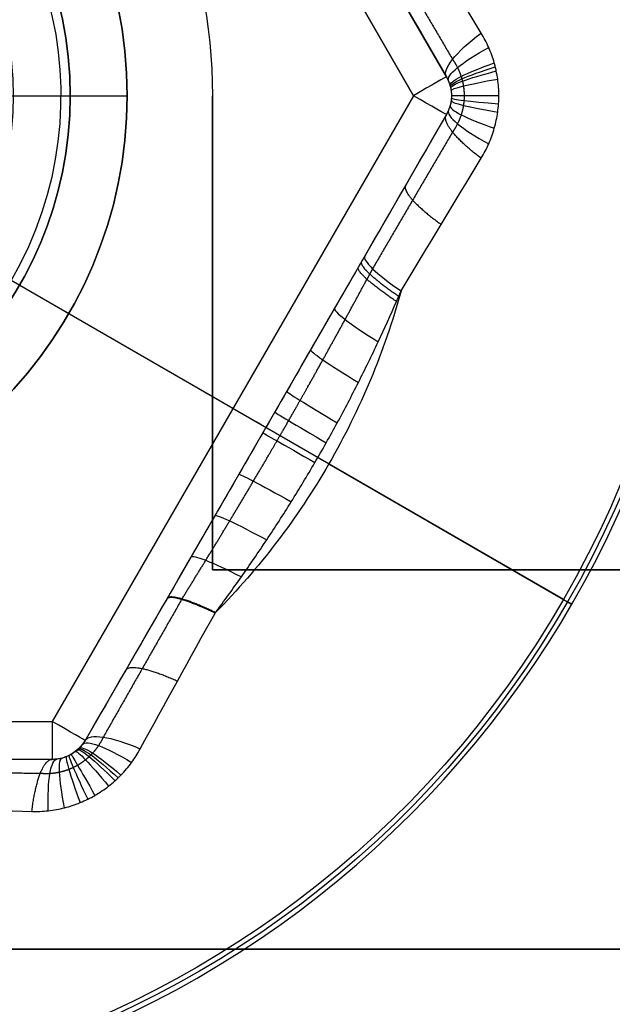
# Model space of a CAD drawing. Units: millimetres. Extents: x -249 to 249, y -227 to 227.
# Drawn here: x 78 to 81, y 128 to 133 of the extents above; entities that cross this region are included whole.
import ezdxf

# ---------------------------------------------------------------- set-up
doc = ezdxf.new("R2010")
doc.units = ezdxf.units.MM
doc.header["$MEASUREMENT"] = 0
doc.layers.add('Predefinito', color=7, linetype='Continuous', true_color=0x000000)

# ---------------------------------------------------------------- blocks, each defined once
blk = doc.blocks.new('S-00180')
at = {"layer": 'Predefinito'}
for p, q in [((-0.1, 3.9837, 2.05), (-3.4, 2.0785, 2.05)), ((-0.1, 3.9837, 0.4974), (-3.4, 2.0785, 0.4974)), ((-3.4, 2.0785, 2.05), (-0.1, 3.9837, 2.05)), ((0, 3.8105, 2.25), (-3.3, 1.9053, 2.25)), ((-3.3, 1.9053, 2.25), (0, 3.8105, 2.25)), ((-3.4, 2.0785, 2.05), (-3.4, 2.0785, -1.0552)), ((-3.5, 1.9053, -1.0552), (-3.5, 1.9053, 2.05)), ((-3.5, 1.9053, 2.05), (-3.5, -1.9053, 2.05)), ((-3.5, 1.9053, 0.4974), (-3.5, -1.9053, 0.4974)), ((-3.3, 1.9053, 2.25), (-3.3, -1.9053, 2.25)), ((-3.884, 0, -1.317), (-5.3384, 0, -2.1567)), ((-3.5, 0, 2.05), (-3.5, 0, -0.8194)), ((-3.3, 0, 2.25), (-1.95, 0, 2.25)), ((-5.3134, 0, -2.25), (-1.95, 0, -2.25)), ((-3.5, -1.9053, 2.05), (-3.5, -1.9053, -1.0552)), ((0, -3.8105, 2.25), (-3.3, -1.9053, 2.25)), ((-3.4, -2.0785, 2.05), (-0.1, -3.9837, 2.05)), ((-3.4, -2.0785, -1.0552), (-3.4, -2.0785, 2.05)), ((-3.4, -2.0785, 0.4974), (-0.1, -3.9837, 0.4974))]:
    blk.add_line(p, q, dxfattribs=at)
blk.add_circle((0, 0, -2.2), 5.3634, dxfattribs=at)
for centre, radius, start, end in [((0, 0, -2.1567), 5.3384, 0, 180), ((0, 0, -2.25), 5.3134, 0, 180), ((-3.3, 1.9053, 2.05), 0.2, 120, 180), ((-3.3, 1.9053, 0.4741), 0.2, 120, 180), ((0, 0, 2.25), 1.95, 0, 180), ((0, 0, -2.25), 1.95, 0, 180), ((0, 0, -1.95), 1.65, 0, 180), ((0, 0, 1.95), 1.65, 0, 180), ((0, 0, -1.317), 3.884, 165.3733, 180), ((0, 0, -2.1567), 5.3384, 180, 0), ((0, 0, -2.25), 5.3134, 180, 0), ((-3.3, -1.9053, 2.05), 0.2, 180, 240), ((-3.3, -1.9053, 0.4741), 0.2, 180, 240)]:
    blk.add_arc(centre, radius, start, end, dxfattribs=at)
at = {"layer": 'Predefinito', "extrusion": (0.840508, 0.485268, 0.240959)}
blk.add_arc((4, -0.565, -2.1034), 0.5, 180, 243.1659, dxfattribs=at)
at = {"layer": 'Predefinito', "extrusion": (0.780537, 0.596783, 0.186044)}
blk.add_arc((4.2179, -0.7838, -1.6388), 0.5, 180, 241.8134, dxfattribs=at)
at = {"layer": 'Predefinito', "extrusion": (0.657718, 0.74714, 0.09586)}
blk.add_arc((4.4359, -1.0177, -0.8519), 0.5, 180, 240.4624, dxfattribs=at)
at = {"layer": 'Predefinito', "extrusion": (0.68098, 0.723759, 0.111532)}
blk.add_arc((4.409, -0.988, -0.9901), 0.5, 180, 240.6291, dxfattribs=at)
at = {"layer": 'Predefinito', "extrusion": (0.703137, 0.699627, 0.126966)}
blk.add_arc((4.3782, -0.9543, -1.1257), 0.5, 180, 240.8199, dxfattribs=at)
at = {"layer": 'Predefinito', "extrusion": (0.608593, 0.790875, 0.064271)}
blk.add_arc((4.4772, -1.0638, -0.5721), 0.5, 180, 240.2062, dxfattribs=at)
at = {"layer": 'Predefinito', "extrusion": (0.500711, 0.865614, 0.00040075)}
blk.add_arc((4.5105, -1.1014, -0.0036), 0.5, 180, 240, dxfattribs=at)
at = {"layer": 'Predefinito', "extrusion": (0.442244, 0.896331, -0.031796)}
blk.add_arc((4.5024, -1.0922, 0.2833), 0.5, 180, 240.0502, dxfattribs=at)
at = {"layer": 'Predefinito', "extrusion": (0.866025, 0.5, 5.13478e-15)}
blk.add_arc((3.3, 2.05, -1.9053), 0.2, 360, 90, dxfattribs=at)
at = {"layer": 'Predefinito', "extrusion": (0.381171, 0.922288, -0.063987)}
blk.add_arc((4.4775, -1.0641, 0.5696), 0.5, 180, 240.2044, dxfattribs=at)
at = {"layer": 'Predefinito', "extrusion": (0.127456, 0.974316, -0.185643)}
blk.add_arc((4.2193, -0.7852, 1.6353), 0.5, 180, 241.8051, dxfattribs=at)
at = {"layer": 'Predefinito', "extrusion": (0.255646, 0.958481, -0.126334)}
blk.add_arc((4.3795, -0.9557, 1.1202), 0.5, 180, 240.8115, dxfattribs=at)
at = {"layer": 'Predefinito', "extrusion": (-7.77156e-15, 1, 0)}
blk.add_arc((3.3, 2.05, 1.9053), 0.2, 0, 90, dxfattribs=at)
at = {"layer": 'Predefinito', "extrusion": (0, 1, 0)}
for centre, radius, start, end in [((3.3, 2.05, 1.9053), 0.2, 0, 90), ((5.3134, -2.2), 0.05, 270, 0), ((5.3134, -2.2), 0.05, 0, 60), ((3.634, -1.75), 0.5, 60, 68.5291), ((3.3, 2.05, -1.9053), 0.2, 0, 90)]:
    blk.add_arc(centre, radius, start, end, dxfattribs=at)
at = {"layer": 'Predefinito', "extrusion": (-1.00222e-14, 0.989539, -0.144267)}
blk.add_arc((4, -0.7241, 1.1605), 0.5, 180, 241.0664, dxfattribs=at)
at = {"layer": 'Predefinito', "extrusion": (-4.1376e-16, 0.996372, -0.085106)}
blk.add_arc((4, -0.783, 0.7957), 0.5, 179.9632, 244.883, dxfattribs=at)
at = {"layer": 'Predefinito', "extrusion": (-1.3033e-15, 0.99873, -0.05038)}
blk.add_arc((4, -0.806, 0.5152), 0.5, 179.926, 246.9664, dxfattribs=at)
at = {"layer": 'Predefinito', "extrusion": (-2.01351e-15, 0.999755, -0.022133)}
blk.add_arc((4, -0.8167, 0.2393), 0.5, 179.9633, 248.1875, dxfattribs=at)
at = {"layer": 'Predefinito', "extrusion": (1.93917e-15, 0.999956, -0.009336)}
blk.add_arc((4, -0.8189, 0.1023), 0.5, 179.9886, 248.4667, dxfattribs=at)
at = {"layer": 'Predefinito', "extrusion": (4.44089e-16, 1, 0)}
blk.add_arc((3.3, 2.05), 0.2, 0, 90, dxfattribs=at)
at = {"layer": 'Predefinito', "extrusion": (-3.62042e-05, 0.000282561, 1)}
blk.add_arc((-0.0003, 0.0023, -1.3168), 3.8837, 180.0281, 194.6029, dxfattribs=at)
at = {"layer": 'Predefinito', "extrusion": (5.22761e-16, 0.999995, 0.003151)}
blk.add_arc((4, -0.8193, -0.0346), 0.5, 180, 248.5221, dxfattribs=at)
at = {"layer": 'Predefinito', "extrusion": (1.06604e-15, 0.999584, 0.028854)}
blk.add_arc((4, -0.8149, -0.3088), 0.5, 179.9619, 247.9619, dxfattribs=at)
at = {"layer": 'Predefinito', "extrusion": (-2.19399e-15, 0.998294, 0.058386)}
blk.add_arc((4, -0.8015, -0.5854), 0.5, 179.9232, 246.5209, dxfattribs=at)
at = {"layer": 'Predefinito', "extrusion": (1.87367e-15, 0.995449, 0.095299)}
blk.add_arc((4, -0.7745, -0.8672), 0.5, 179.9618, 244.2271, dxfattribs=at)
at = {"layer": 'Predefinito', "extrusion": (0.792894, 0.044817, 0.60771)}
blk.add_arc((-0.023, -6.1646, -3.8241), 7.4697, 95.69019, 95.7182, dxfattribs=at)
at = {"layer": 'Predefinito', "extrusion": (0.789021, 0.043958, 0.612791)}
blk.add_arc((-0.2012, -4.3589, -3.8154), 5.6796, 95.7139, 95.7178, dxfattribs=at)
at = {"layer": 'Predefinito', "extrusion": (0.014637, -0.077755, 0.996865)}
blk.add_arc((0.1544, -0.6477, -1.2916), 4.0385, 176.0343, 176.0861, dxfattribs=at)
blk.add_arc((0.1544, -0.6477, -1.2916), 4.0385, 176.0343, 176.0861, dxfattribs=at)
at = {"layer": 'Predefinito', "extrusion": (4.94294e-13, 0.989594, 0.143885)}
blk.add_arc((4, -0.7246, -1.1585), 0.5, 180, 241.0906, dxfattribs=at)
at = {"layer": 'Predefinito', "extrusion": (0.989721, 0.019731, 0.141643)}
blk.add_arc((-0.428, -6.2263, -3.7133), 5.6337, 95.135, 95.1765, dxfattribs=at)
at = {"layer": 'Predefinito', "extrusion": (6.0378e-15, 0.970535, 0.240959)}
blk.add_arc((4, -0.565, -2.1034), 0.5, 180, 243.1659, dxfattribs=at)
at = {"layer": 'Predefinito', "extrusion": (-0.12656, 0.974356, 0.186044)}
blk.add_arc((4.2179, -0.7838, -1.6388), 0.5, 180, 241.8134, dxfattribs=at)
at = {"layer": 'Predefinito', "extrusion": (4.44089e-15, 1, 2.22045e-15)}
blk.add_arc((3.3, 2.05, -1.9053), 0.2, 0, 90, dxfattribs=at)
at = {"layer": 'Predefinito', "extrusion": (0.866025, -0.5, 1.80411e-15)}
blk.add_arc((-3.3, 2.05, -1.9053), 0.2, 90, 180, dxfattribs=at)
at = {"layer": 'Predefinito', "extrusion": (-0.254326, 0.958748, 0.126966)}
blk.add_arc((4.3782, -0.9543, -1.1257), 0.5, 180, 240.8199, dxfattribs=at)
at = {"layer": 'Predefinito', "extrusion": (-0.286303, 0.951625, 0.111532)}
blk.add_arc((4.409, -0.988, -0.9901), 0.5, 180, 240.6291, dxfattribs=at)
at = {"layer": 'Predefinito', "extrusion": (-0.318183, 0.94317, 0.09586)}
blk.add_arc((4.4359, -1.0177, -0.8519), 0.5, 180, 240.4624, dxfattribs=at)
at = {"layer": 'Predefinito', "extrusion": (-0.380622, 0.922495, 0.064271)}
blk.add_arc((4.4772, -1.0638, -0.5721), 0.5, 180, 240.2062, dxfattribs=at)
at = {"layer": 'Predefinito', "extrusion": (-0.499288, 0.866436, 0.00040075)}
blk.add_arc((4.5105, -1.1014, -0.0036), 0.5, 180, 240, dxfattribs=at)
at = {"layer": 'Predefinito', "extrusion": (-0.555123, 0.83116, -0.031796)}
blk.add_arc((4.5024, -1.0922, 0.2833), 0.5, 180, 240.0502, dxfattribs=at)
at = {"layer": 'Predefinito', "extrusion": (-0.608139, 0.791248, -0.063987)}
blk.add_arc((4.4775, -1.0641, 0.5696), 0.5, 180, 240.2044, dxfattribs=at)
at = {"layer": 'Predefinito', "extrusion": (0.702246, -0.700636, 0.126334)}
blk.add_arc((-4.3795, -0.9557, -1.1202), 0.5, 299.1885, 0, dxfattribs=at)
at = {"layer": 'Predefinito', "extrusion": (0.780055, -0.597538, 0.185643)}
blk.add_arc((-4.2193, -0.7852, -1.6353), 0.5, 298.1949, 0, dxfattribs=at)
at = {"layer": 'Predefinito'}
for points in [[(-3.444, 2.3698, -1.4882), (-3.206, 2.5, -1.4176), (-2.9676, 2.6311, -1.3593), (-2.7285, 2.7642, -1.317)], [(-2.6542, 2.5091, -0.884), (-2.9053, 2.3641, -0.9263), (-3.1537, 2.2207, -0.9846), (-3.4, 2.0785, -1.0552)], [(-3.5, 1.9053, -1.0552), (-3.5, 1.6208, -0.9846), (-3.5, 1.334, -0.9263), (-3.5, 1.0439, -0.884)], [(-3.7581, 0.9808, -1.317), (-3.7624, 1.2544, -1.3593), (-3.7681, 1.5264, -1.4176), (-3.7743, 1.7977, -1.4882)], [(-3.5, 1.0439, -0.884), (-3.5, 1.0218, -0.8808), (-3.5, 0.9997, -0.8777), (-3.5, 0.9776, -0.8748)], [(-3.765, 0.9202, -1.3124), (-3.7628, 0.9405, -1.3139), (-3.7605, 0.9606, -1.3154), (-3.7581, 0.9808, -1.317)], [(-3.7743, -1.7977, -1.4882), (-3.7681, -1.5264, -1.4176), (-3.7624, -1.2545, -1.3593), (-3.7581, -0.9809, -1.317)], [(-3.7581, -0.9809, -1.317), (-3.7582, -0.9798, -1.3169), (-3.7583, -0.9787, -1.3168), (-3.7585, -0.9776, -1.3167)], [(-3.5, -1.0403, -0.8835), (-3.5, -1.0416, -0.8836), (-3.5, -1.0428, -0.8838), (-3.5, -1.044, -0.884)], [(-3.5, -1.044, -0.884), (-3.5, -1.3341, -0.9263), (-3.5, -1.6209, -0.9846), (-3.5, -1.9053, -1.0552)], [(-3.4, -2.0785, -1.0552), (-3.1537, -2.2207, -0.9846), (-2.9052, -2.3641, -0.9263), (-2.6541, -2.5091, -0.884)], [(-2.7284, -2.7642, -1.317), (-2.9675, -2.6311, -1.3593), (-3.2059, -2.5, -1.4176), (-3.444, -2.3698, -1.4882)]]:
    blk.add_open_spline(points, degree=3, dxfattribs=at)
for points, weights, degree in [([(-2.657, 2.5875, -1.1353), (-2.9008, 2.4482, -1.1784), (-3.1425, 2.3105, -1.2378), (-3.3824, 2.1741, -1.3094)], [0.930667492039, 0.929423160679, 0.927769212928, 0.925941401158], 3), ([(-3.7743, 1.7977, -1.4882), (-3.5, 1.8312, -1.3536), (-3.5, 1.9053, -1.0552)], [1, 0.851882837631, 0.999999929372], 2), ([(-3.5741, 1.8422, -1.3094), (-3.5722, 1.5662, -1.2378), (-3.5706, 1.288, -1.1784), (-3.5693, 1.0073, -1.1353)], [0.925941401158, 0.927769212928, 0.929423160679, 0.930667492039], 3), ([(-3.5, 1.4767, -0.959), (-3.5, 1.4177, -1.2537), (-3.7655, 1.3901, -1.392)], [1, 0.857046503504, 1], 2), ([(-3.5, 1.0108, -0.8793), (-3.5, 0.97, -1.1741), (-3.7616, 0.9505, -1.3146)], [1, 0.859293538865, 1], 2), ([(-3.5693, 1.0073, -1.1353), (-3.57, 0.9862, -1.1335), (-3.5707, 0.9652, -1.1317), (-3.5713, 0.9441, -1.13)], [0.930667492039, 0.929978931428, 0.929306371897, 0.928650753444], 3), ([(-3.765, 0.9202, -1.3124), (-3.5, 0.9386, -1.1725), (-3.5, 0.9776, -0.8748)], [0.999999931956, 0.857301540909, 1], 2), ([(-3.7585, -0.9773, -1.3167), (-3.5, -0.9978, -1.1756), (-3.5, -1.0403, -0.8835)], [1, 0.86109454887, 1], 2), ([(-3.5, -1.0403, -0.8835), (-3.5, -0.998, -1.1756), (-3.7585, -0.9776, -1.3167)], [0.999999933777, 0.861120312968, 1], 2), ([(-3.7581, -0.9809, -1.317), (-3.5, -1.0015, -1.1758), (-3.5, -1.044, -0.884)], [1.00000000203, 0.861360781036, 1], 2), ([(-3.5693, -1.0073, -1.1353), (-3.5706, -1.288, -1.1784), (-3.5722, -1.5662, -1.2378), (-3.5741, -1.8422, -1.3094)], [0.930667492039, 0.929423160679, 0.927769212928, 0.925941401158], 3), ([(-3.5, -1.4767, -0.959), (-3.5, -1.4177, -1.2537), (-3.7655, -1.3901, -1.392)], [1, 0.857046503504, 1], 2), ([(-3.444, -2.3698, -1.4882), (-3.3359, -2.1155, -1.3536), (-3.4, -2.0785, -1.0552)], [0.999999929372, 0.851882837631, 1], 2), ([(-3.3824, -2.1741, -1.3094), (-3.1425, -2.3105, -1.2378), (-2.9008, -2.4482, -1.1784), (-2.657, -2.5875, -1.1353)], [0.925941401158, 0.927769212928, 0.929423160679, 0.930667492039], 3)]:
    blk.add_rational_spline(points, weights, degree=degree, dxfattribs=at)
for points, knots in [([(-3.7743, 1.7977, -1.4882), (-3.775, 1.8265, -1.4957), (-3.7737, 1.8554, -1.5024), (-3.7672, 1.9132, -1.5139), (-3.762, 1.9416, -1.5187), (-3.7479, 1.9975, -1.5265), (-3.7389, 2.025, -1.5294), (-3.7224, 2.0656, -1.5324), (-3.7164, 2.079, -1.5332), (-3.7036, 2.1053, -1.5341), (-3.6967, 2.1182, -1.5344), (-3.6749, 2.1559, -1.5344), (-3.6587, 2.1799, -1.5334), (-3.6319, 2.2142, -1.5304), (-3.6226, 2.2253, -1.5292), (-3.608, 2.2416, -1.5269), (-3.603, 2.247, -1.5261), (-3.5928, 2.2575, -1.5244), (-3.5877, 2.2627, -1.5235), (-3.5617, 2.288, -1.5186), (-3.5397, 2.3065, -1.5137), (-3.4935, 2.3405, -1.5023), (-3.4693, 2.3559, -1.4957), (-3.444, 2.3698, -1.4882)], [0, 0, 0, 0, 0.0000884346, 0.0000884346, 0.0001768692, 0.0001768692, 0.0002653038, 0.0002653038, 0.0003095211, 0.0003095211, 0.0003537384, 0.0003537384, 0.000442173, 0.000442173, 0.0004863903, 0.0004863903, 0.000508499, 0.000508499, 0.0005306076, 0.0005306076, 0.0006190423, 0.0006190423, 0.0007074768, 0.0007074768, 0.0007074768, 0.0007074768]), ([(-3.4, 2.0785, -1.0552), (-3.4075, 2.0741, -1.0627), (-3.4146, 2.0694, -1.0693), (-3.4283, 2.0589, -1.0807), (-3.4349, 2.0532, -1.0856), (-3.4426, 2.0455, -1.0905), (-3.4442, 2.0439, -1.0914), (-3.4472, 2.0407, -1.0931), (-3.4487, 2.0391, -1.0939), (-3.453, 2.0341, -1.0962), (-3.4558, 2.0307, -1.0974), (-3.4639, 2.0203, -1.1004), (-3.4687, 2.013, -1.1014), (-3.4753, 2.0016, -1.1014), (-3.4774, 1.9977, -1.1011), (-3.4813, 1.9898, -1.1001), (-3.4832, 1.9857, -1.0994), (-3.4882, 1.9735, -1.0964), (-3.491, 1.9652, -1.0935), (-3.4955, 1.9484, -1.0857), (-3.4972, 1.9399, -1.0809), (-3.4994, 1.9225, -1.0694), (-3.5, 1.9139, -1.0627), (-3.5, 1.9053, -1.0552)], [0, 0, 0, 0, 0.0000291578, 0.0000291578, 0.0000583157, 0.0000583157, 0.0000656051, 0.0000656051, 0.0000728946, 0.0000728946, 0.0000874735, 0.0000874735, 0.0001166313, 0.0001166313, 0.0001312102, 0.0001312102, 0.0001457892, 0.0001457892, 0.000174947, 0.000174947, 0.0002041048, 0.0002041048, 0.0002332627, 0.0002332627, 0.0002332627, 0.0002332627]), ([(-3.5, 0.9776, -0.8748), (-3.5, 0.6426, -0.8308), (-3.5, 0.3057, -0.8184), (-3.5, -0.3692, -0.8205), (-3.5, -0.7058, -0.8349), (-3.5, -1.0403, -0.8835)], [0, 0, 0, 0, 0.001010969, 0.001010969, 0.002021938, 0.002021938, 0.002021938, 0.002021938]), ([(-3.7585, -0.9773, -1.3167), (-3.7674, -0.9013, -1.3107), (-3.7755, -0.8243, -1.3058), (-3.7897, -0.6687, -1.2978), (-3.7958, -0.5901, -1.2946), (-3.8058, -0.4317, -1.2897), (-3.8097, -0.3519, -1.2879), (-3.8151, -0.1916, -1.2855), (-3.8166, -0.1111, -1.2849), (-3.8171, 0.0097, -1.2847), (-3.8169, 0.05, -1.2847), (-3.816, 0.1306, -1.2851), (-3.8153, 0.1708, -1.2854), (-3.8121, 0.2912, -1.2868), (-3.8088, 0.3713, -1.2883), (-3.7999, 0.5303, -1.2926), (-3.7944, 0.6093, -1.2953), (-3.7812, 0.7659, -1.3025), (-3.7735, 0.8435, -1.3069), (-3.765, 0.9202, -1.3124)], [0.000000393, 0.000000393, 0.000000393, 0.000000393, 0.000237718, 0.000237718, 0.000475435, 0.000475435, 0.000713153, 0.000713153, 0.00095087, 0.00095087, 0.001069729, 0.001069729, 0.001188588, 0.001188588, 0.001426305, 0.001426305, 0.001664023, 0.001664023, 0.00190174, 0.00190174, 0.00190174, 0.00190174]), ([(-3.444, -2.3698, -1.4882), (-3.4693, -2.3559, -1.4957), (-3.4937, -2.3404, -1.5024), (-3.5404, -2.3059, -1.5139), (-3.5625, -2.2872, -1.5187), (-3.6038, -2.247, -1.5265), (-3.6232, -2.2255, -1.5294), (-3.6501, -2.1909, -1.5324), (-3.6587, -2.179, -1.5332), (-3.675, -2.1547, -1.5341), (-3.6827, -2.1424, -1.5344), (-3.7045, -2.1046, -1.5344), (-3.7172, -2.0786, -1.5334), (-3.7335, -2.0383, -1.5304), (-3.7385, -2.0246, -1.5292), (-3.7453, -2.0038, -1.5269), (-3.7475, -1.9968, -1.5261), (-3.7515, -1.9827, -1.5244), (-3.7534, -1.9757, -1.5235), (-3.7623, -1.9405, -1.5186), (-3.7674, -1.9122, -1.5137), (-3.7737, -1.8552, -1.5023), (-3.775, -1.8266, -1.4957), (-3.7743, -1.7977, -1.4882)], [0, 0, 0, 0, 0.0000884346, 0.0000884346, 0.0001768692, 0.0001768692, 0.0002653038, 0.0002653038, 0.0003095211, 0.0003095211, 0.0003537384, 0.0003537384, 0.000442173, 0.000442173, 0.0004863903, 0.0004863903, 0.000508499, 0.000508499, 0.0005306076, 0.0005306076, 0.0006190422, 0.0006190422, 0.0007074768, 0.0007074768, 0.0007074768, 0.0007074768]), ([(-3.5, -1.9053, -1.0552), (-3.5, -1.9139, -1.0627), (-3.4994, -1.9225, -1.0693), (-3.4972, -1.9396, -1.0807), (-3.4956, -1.9481, -1.0856), (-3.4928, -1.9587, -1.0905), (-3.4922, -1.9608, -1.0914), (-3.4909, -1.965, -1.0931), (-3.4902, -1.9671, -1.0939), (-3.4881, -1.9734, -1.0962), (-3.4866, -1.9775, -1.0974), (-3.4815, -1.9896, -1.1004), (-3.4777, -1.9975, -1.1014), (-3.4711, -2.0089, -1.1014), (-3.4688, -2.0127, -1.1011), (-3.4639, -2.02, -1.1001), (-3.4613, -2.0236, -1.0994), (-3.4532, -2.0341, -1.0964), (-3.4474, -2.0407, -1.0935), (-3.4351, -2.053, -1.0857), (-3.4286, -2.0587, -1.0809), (-3.4147, -2.0693, -1.0694), (-3.4075, -2.0741, -1.0627), (-3.4, -2.0785, -1.0552)], [0, 0, 0, 0, 0.0000291578, 0.0000291578, 0.0000583157, 0.0000583157, 0.0000656051, 0.0000656051, 0.0000728946, 0.0000728946, 0.0000874735, 0.0000874735, 0.0001166313, 0.0001166313, 0.0001312102, 0.0001312102, 0.0001457892, 0.0001457892, 0.000174947, 0.000174947, 0.0002041048, 0.0002041048, 0.0002332627, 0.0002332627, 0.0002332627, 0.0002332627])]:
    blk.add_open_spline(points, degree=3, knots=knots, dxfattribs=at)
for points, weights, knots in [([(-3.3824, 2.1741, -1.3094), (-3.3978, 2.1671, -1.3162), (-3.4125, 2.1589, -1.3222), (-3.4407, 2.1403, -1.3325), (-3.4541, 2.1299, -1.337), (-3.47, 2.1156, -1.3414), (-3.4731, 2.1127, -1.3423), (-3.4792, 2.1067, -1.3438), (-3.4823, 2.1036, -1.3446), (-3.4911, 2.0942, -1.3466), (-3.4968, 2.0878, -1.3477), (-3.5128, 2.0679, -1.3504), (-3.5225, 2.0538, -1.3514), (-3.5353, 2.0316, -1.3514), (-3.5393, 2.0241, -1.3512), (-3.5468, 2.0085, -1.3503), (-3.5502, 2.0006, -1.3496), (-3.5595, 1.9765, -1.3469), (-3.5643, 1.9602, -1.3442), (-3.5715, 1.927, -1.3371), (-3.5738, 1.9102, -1.3327), (-3.5759, 1.8761, -1.3222), (-3.5756, 1.859, -1.3162), (-3.5741, 1.8422, -1.3094)], [0.925941401158, 0.927107865897, 0.928125446751, 0.929879578678, 0.930616423136, 0.9313620868, 0.931502403409, 0.931765206274, 0.931887781806, 0.932225782351, 0.932412608572, 0.932860903631, 0.933010826545, 0.933013613487, 0.932977366566, 0.932828737353, 0.932715700028, 0.932266714755, 0.931821176332, 0.930641551406, 0.92990746815, 0.928134514897, 0.927107650063, 0.925941401158], [0, 0, 0, 0, 0.0879206, 0.0879206, 0.1758413, 0.1758413, 0.1978214, 0.1978214, 0.2198016, 0.2198016, 0.2637619, 0.2637619, 0.3516825, 0.3516825, 0.3956429, 0.3956429, 0.4396032, 0.4396032, 0.5275238, 0.5275238, 0.6154444, 0.6154444, 0.7033651, 0.7033651, 0.7033651, 0.7033651]), ([(-3.5693, -1.004, -1.1348), (-3.5719, -0.9244, -1.1277), (-3.5742, -0.8444, -1.1222), (-3.5784, -0.6836, -1.1135), (-3.5802, -0.6028, -1.1103), (-3.5832, -0.4403, -1.1053), (-3.5844, -0.3588, -1.1036), (-3.586, -0.1952, -1.1013), (-3.5865, -0.1133, -1.1007), (-3.5866, 0.0099, -1.1006), (-3.5865, 0.051, -1.1006), (-3.5863, 0.133, -1.101), (-3.586, 0.174, -1.1013), (-3.5851, 0.2969, -1.1026), (-3.5841, 0.3785, -1.104), (-3.5814, 0.5414, -1.1082), (-3.5798, 0.6225, -1.111), (-3.5759, 0.7839, -1.1186), (-3.5737, 0.8642, -1.1234), (-3.5712, 0.9442, -1.1297)], [0.930560243521, 0.927964291415, 0.92559266703, 0.921403817844, 0.919587122467, 0.91659915895, 0.915428203327, 0.913795317213, 0.913333578331, 0.913194206638, 0.913239739126, 0.913513863498, 0.913742428177, 0.914697441719, 0.9156942416, 0.918353859867, 0.920016388497, 0.923923408831, 0.926167331458, 0.928650859885], [0, 0, 0, 0, 0.252907, 0.252907, 0.505815, 0.505815, 0.758722, 0.758722, 1.01163, 1.01163, 1.138084, 1.138084, 1.264537, 1.264537, 1.517445, 1.517445, 1.770352, 1.770352, 2.02326, 2.02326, 2.02326, 2.02326]), ([(-3.5741, -1.8422, -1.3094), (-3.5756, -1.859, -1.3162), (-3.5759, -1.8759, -1.3222), (-3.5739, -1.9096, -1.3325), (-3.5716, -1.9264, -1.337), (-3.5671, -1.9473, -1.3414), (-3.5662, -1.9515, -1.3423), (-3.564, -1.9598, -1.3438), (-3.5629, -1.9639, -1.3446), (-3.5592, -1.9763, -1.3466), (-3.5564, -1.9844, -1.3477), (-3.5472, -2.0083, -1.3504), (-3.5399, -2.0237, -1.3514), (-3.5271, -2.0459, -1.3514), (-3.5226, -2.0531, -1.3512), (-3.5128, -2.0673, -1.3503), (-3.5077, -2.0743, -1.3496), (-3.4915, -2.0943, -1.3469), (-3.4798, -2.1067, -1.3442), (-3.4546, -2.1295, -1.3371), (-3.4412, -2.14, -1.3327), (-3.4127, -2.1588, -1.3222), (-3.3978, -2.1671, -1.3162), (-3.3824, -2.1741, -1.3094)], [0.925941401158, 0.927107865897, 0.928125446751, 0.929879578678, 0.930616423136, 0.9313620868, 0.931502403409, 0.931765206274, 0.931887781806, 0.932225782351, 0.932412608572, 0.932860903631, 0.933010826545, 0.933013613487, 0.932977366566, 0.932828737353, 0.932715700028, 0.932266714755, 0.931821176332, 0.930641551406, 0.92990746815, 0.928134514897, 0.927107650063, 0.925941401158], [0, 0, 0, 0, 0.0879206, 0.0879206, 0.1758413, 0.1758413, 0.1978214, 0.1978214, 0.2198016, 0.2198016, 0.2637619, 0.2637619, 0.3516825, 0.3516825, 0.3956429, 0.3956429, 0.4396032, 0.4396032, 0.5275238, 0.5275238, 0.6154444, 0.6154444, 0.7033651, 0.7033651, 0.7033651, 0.7033651])]:
    blk.add_rational_spline(points, weights, degree=3, knots=knots, dxfattribs=at)
blk = doc.blocks.new('S-00340')
at = {"layer": 'Predefinito'}
for p, q in [((-1.7, 10), (-2, 9.7)), ((-1.7, 10), (1.7, 10)), ((0, 10, -1.7), (0, 9.7, -2)), ((0, 10, 1.7), (0, 10, -1.7)), ((0, 10, 1.7), (0, 9.7, 2)), ((1.7, 10), (2, 9.7)), ((-2, 9.7), (-2, 0.2)), ((0, 9.7, -2), (0, 0.2, -2)), ((0, 9.7, 2), (0, 0.2, 2)), ((2, 9.7), (2, 0.2)), ((-2.3, 0.2), (-2.3, 0)), ((-2.3, 0.2), (-2, 0.2)), ((0, 0.2, -2.3), (0, 0, -2.3)), ((0, 0.2, 2.3), (0, 0, 2.3)), ((0, 0.2, 2.3), (0, 0.2, 2)), ((0, 0.2, -2), (0, 0.2, -2.3)), ((2, 0.2), (2.3, 0.2)), ((2.3, 0.2), (2.3, 0)), ((-2.3, 0), (-0.2, 0)), ((-0.2, 0), (-0.2, -0.2)), ((0, 0, -0.2), (0, -0.2, -0.2)), ((0, 0, 0.2), (0, -0.2, 0.2)), ((0, 0, -2.3), (0, 0, -0.2)), ((0, 0, 0.2), (0, 0, 2.3)), ((0.2, 0), (0.2, -0.2)), ((0.2, 0), (2.3, 0)), ((-0.2, -0.2), (0.2, -0.2)), ((0, -0.2, -0.2), (0, -0.2, 0.2))]:
    blk.add_line(p, q, dxfattribs=at)
at = {"layer": 'Predefinito', "extrusion": (0, 1, 0)}
for centre, radius in [((0, 0, 4.95), 2), ((0, 0, 0.1), 2.3), ((0, 0, -0.1), 0.2)]:
    blk.add_circle(centre, radius, dxfattribs=at)
for centre, radius, start, end in [((0, 0, 10), 1.7, 270, 90), ((0, 0, 10), 1.7, 90, 270), ((0, 0, 9.7), 2, 270, 90), ((0, 0, 9.7), 2, 90, 270), ((0, 0, -0.2), 0.2, 90, 270)]:
    blk.add_arc(centre, radius, start, end, dxfattribs=at)
at = {"layer": 'Predefinito', "extrusion": (0, 1, 6.03382e-18)}
for start, end in [(270, 90), (90, 270)]:
    blk.add_arc((0, 0, 0.2), 2.3, start, end, dxfattribs=at)
at = {"layer": 'Predefinito', "extrusion": (0, 1, -8.95117e-16)}
for start, end in [(270, 90), (90, 270)]:
    blk.add_arc((0, 0, 0.2), 2, start, end, dxfattribs=at)
at = {"layer": 'Predefinito', "extrusion": (0, 1, 1.69934e-18)}
for start, end in [(270, 90), (90, 270)]:
    blk.add_arc((0, 0), 2.3, start, end, dxfattribs=at)
at = {"layer": 'Predefinito', "extrusion": (0, 1, -8.21317e-18)}
for start, end in [(270, 90), (90, 270)]:
    blk.add_arc((0, 0), 0.2, start, end, dxfattribs=at)
at = {"layer": 'Predefinito', "extrusion": (0, 1, -6.93889e-17)}
blk.add_arc((0, 0, -0.2), 0.2, 270, 90, dxfattribs=at)
blk = doc.blocks.new('S-003409')
at = {"layer": 'Predefinito'}
blk.add_blockref('S-00340', (0, 0), dxfattribs=at)
blk = doc.blocks.new('22752')
at = {"layer": 'Predefinito'}
for p, q in [((-78.6793, -35.5, 5.3), (-78.6793, -33, 5.3)), ((-78.6793, -33, 5.3), (-78.6793, -33, 6.3)), ((-78.6793, -35.5, 6.3), (-78.6793, -33, 6.3)), ((-78.6793, -33, 5.8), (-78.6793, -35.5, 5.8)), ((-78.6793, -34.25, 5.3), (-78.6793, -34.25, 6.3)), ((-123.9293, -35.5, 5.3), (-78.6793, -35.5, 5.3)), ((-123.9293, -35.5, 6.3), (-78.6793, -35.5, 6.3)), ((-78.6793, -35.5, 5.8), (-123.9293, -35.5, 5.8)), ((-78.6793, -35.5, 6.3), (-78.6793, -35.5, 5.3))]:
    blk.add_line(p, q, dxfattribs=at)
for centre, start in [((-75.9293, -33, 6.3), 360), ((-75.9293, -33, 5.3), 360), ((-75.9293, -33, 5.8), 0)]:
    blk.add_arc(centre, 2.75, start, 180, dxfattribs=at)
blk = doc.blocks.new('22751')
at = {"layer": 'Predefinito'}
for p, q in [((-123.9293, -37.5, 4.1), (123.9293, -37.5, 4.1)), ((123.9293, -37.5, 5.1), (-123.9293, -37.5, 5.1)), ((123.9293, -37.5, 4.6), (-123.9293, -37.5, 4.6))]:
    blk.add_line(p, q, dxfattribs=at)
blk = doc.blocks.new('GrLED')
at = {"layer": 'Predefinito'}
for name in ['22751', '22752']:
    blk.add_blockref(name, (0, 0), dxfattribs=at)
at = {"layer": 'Predefinito', "rotation": 30.00000000000002}
blk.add_blockref('S-00180', (-75.9293, -33, 8.55), dxfattribs=at)
at = {"layer": 'Predefinito', "extrusion": (1.04083e-16, 1, -1.24151e-16)}
blk.add_blockref('S-003409', (75.9293, 5.1, -33), dxfattribs=at)
blk = doc.blocks.new('Art-71121')
at = {"layer": 'Predefinito', "extrusion": (1.35396e-19, 2.59544e-19, -1)}
blk.add_blockref('GrLED', (0, 165.5, 2.5), dxfattribs=at)

msp = doc.modelspace()

# ---------------------------------------------------------------- block references
at = {"layer": 'Predefinito'}
msp.add_blockref('Art-71121', (0, 0), dxfattribs=at)

doc.saveas('drawing.dxf')
